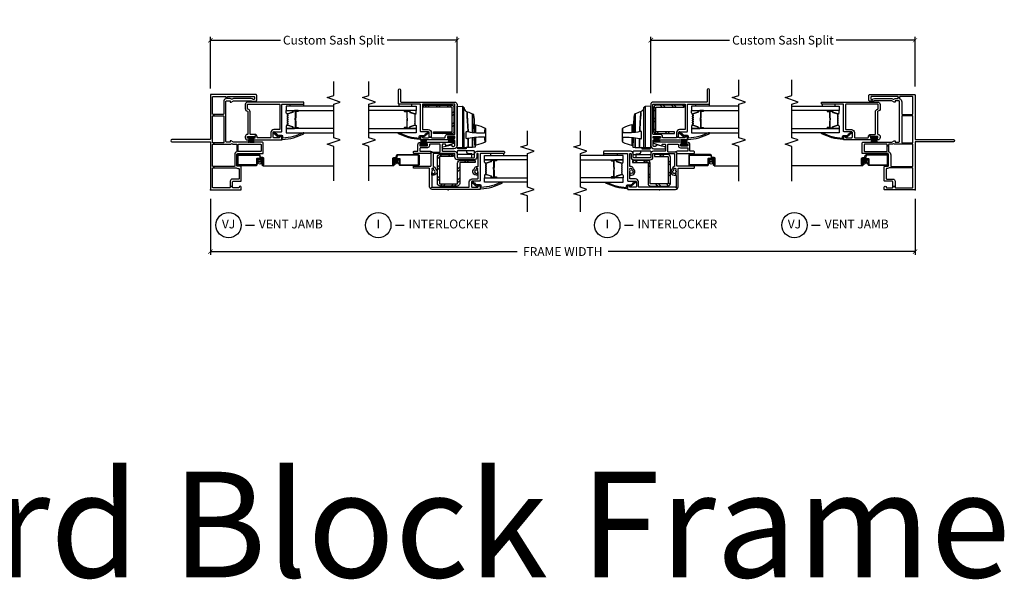
# Model space of a CAD drawing. Units: inches. Extents: x 2 to 194, y 2 to 127.
# Drawn here: x 163 to 191, y 80 to 96 of the extents above; entities that cross this region are included whole.
import ezdxf

# ---------------------------------------------------------------- set-up
doc = ezdxf.new("R2010")
doc.units = ezdxf.units.IN
doc.header["$MEASUREMENT"] = 0
doc.layers.get('Defpoints').update_dxf_attribs({"color": 253})
for name, color, linetype in [('ZP-ANNO-DIMS-DWNLD', 2, 'Continuous'), ('ZP-ANNO-MARK', 9, 'Continuous'), ('ZP-ANNO-TEXT', 255, 'Continuous'), ('ZP-ANNO-TITL', 44, 'Continuous'), ('ZP-SECT-ALUM', 63, 'Continuous'), ('ZP-SECT-GLAS', 153, 'Continuous'), ('ZP-SECT-HDWR', 53, 'Continuous'), ('ZP-SECT-REIN', 14, 'Continuous'), ('ZP-SECT-RNHA', 101, 'Continuous'), ('ZP-SECT-SCRN', 234, 'Screen'), ('ZP-SECT-SEAL', 8, 'Continuous'), ('ZP-SECT-VINL', 130, 'Continuous'), ('ZP-SECT-WSTP', 40, 'Continuous')]:
    doc.layers.add(name, color=color, linetype=linetype)
doc.layers.add('ZP-ANNO-NPLT', color=7, linetype='Continuous', plot=False)
doc.styles.get("Standard").update_dxf_attribs({"font": 'arial.ttf'})
doc.linetypes.add('Screen', pattern='A,0.0625,-0.09375,[133,ltypeshp.shx,S=0.0375,R=0,X=-0.0625,Y=0],-0.0625,0.03125', length=0.25)
doc.dimstyles.new('Frame Make Height and Width', dxfattribs={"dimtxt": 0.25, "dimasz": 0.125, "dimexe": 0.09375, "dimexo": 0.25, "dimgap": 0.0875, "dimtad": 0, "dimdec": 4, "dimzin": 10, "dimdsep": 46, "dimlunit": 5, "dimtxsty": 'Standard', "dimblk1": 'ARCHTICK', "dimblk2": 'ARCHTICK', "dimsah": 1, "dimcen": 0.09, "dimclrd": 256, "dimclre": 256, "dimclrt": 255, "dimadec": 3, "dimazin": 2, "dimtfac": 0.75, "dimtdec": 4, "dimtofl": 0, "dimtmove": 2, "dimatfit": 3, "dimfxl": 1, "dimfrac": 2, "dimtolj": 1, "dimtzin": 0, "dimlwd": -1, "dimlwe": -1, "dimarcsym": 0})

# ---------------------------------------------------------------- blocks, each defined once
blk = doc.blocks.new('101CS - Vin22 VW SW NF (2 11-16 in) OAW (Dual .75 in 3mm IG) V J X')
at = {"layer": 'ZP-ANNO-NPLT'}
blk.add_point((0, 0), dxfattribs=at)
at = {"layer": 'ZP-SECT-ALUM'}
for points in [[(0.896, -1.465), (0.896, -1.338, 0.414214), (0.866, -1.308), (0.72, -1.308, -0.414214), (0.71, -1.298), (0.71, -0.795, -0.414214), (0.72, -0.785), (0.972, -0.785, -0.414214), (0.982, -0.795), (0.982, -1.381, -0.36397), (0.974, -1.391), (0.922, -1.4, 0.36397), (0.897, -1.43), (0.897, -1.485, -0.414214), (0.887, -1.495), (0.725, -1.495, -0.414214), (0.72, -1.49), (0.72, -1.48, -0.414214), (0.725, -1.475), (0.794, -1.475), (0.794, -1.455), (0.725, -1.455, 0.414214), (0.7, -1.48), (0.7, -1.49, 0.414214), (0.725, -1.515), (0.887, -1.515, 0.414214), (0.917, -1.485), (0.917, -1.43, -0.36397), (0.925, -1.42), (0.977, -1.411, 0.36397), (1.002, -1.381), (1.002, -0.795, 0.414214), (0.972, -0.765), (0.72, -0.765, 0.414214), (0.69, -0.795), (0.69, -1.298, 0.414214), (0.72, -1.328), (0.866, -1.328, -0.414214), (0.876, -1.338), (0.876, -1.465, -0.414214), (0.866, -1.475), (0.725, -1.475), (0.725, -1.495), (0.866, -1.495, 0.414214)], [(2.152, -2.186, -0.329751), (2.163, -2.194), (2.206, -2.334, 0.329751), (2.212, -2.339), (2.232, -2.339, -0.414214), (2.244, -2.351), (2.244, -2.489, -1), (2.229, -2.489), (2.229, -2.426, 0.414214), (2.224, -2.421), (2.043, -2.421, -0.414214), (2.038, -2.416), (2.038, -2.414, 0.414214), (2.036, -2.412), (1.988, -2.412), (1.988, -2.408), (2.036, -2.408, -0.414214), (2.042, -2.414), (2.042, -2.416, 0.414214), (2.043, -2.417), (2.224, -2.417, -0.414214), (2.233, -2.426), (2.233, -2.489, 1), (2.239, -2.489), (2.239, -2.351, 0.414214), (2.232, -2.344), (2.212, -2.344, -0.329751), (2.201, -2.335), (2.158, -2.195, 0.329751), (2.152, -2.191), (2.129, -2.191, 0.198912), (2.124, -2.193), (2.118, -2.198, -0.414214), (2.105, -2.198), (2.1, -2.193, 0.198912), (2.095, -2.191), (2.072, -2.191, 0.198912), (2.067, -2.193), (2.061, -2.198, -0.414214), (2.048, -2.198), (2.043, -2.193, 0.198912), (2.038, -2.191), (2.015, -2.191, 0.198912), (2.01, -2.193), (2.004, -2.198, -0.414214), (1.991, -2.198), (1.986, -2.193, 0.198912), (1.981, -2.191), (1.958, -2.191, 0.198912), (1.953, -2.193), (1.947, -2.198, -0.414214), (1.934, -2.198), (1.929, -2.193, 0.198912), (1.924, -2.191), (1.901, -2.191, 0.198912), (1.896, -2.193), (1.89, -2.198, -0.414214), (1.877, -2.198), (1.872, -2.193, 0.198912), (1.867, -2.191), (1.844, -2.191, 0.329751), (1.837, -2.195), (1.794, -2.335, -0.329751), (1.783, -2.344), (1.763, -2.344, 0.414214), (1.756, -2.351), (1.756, -2.489, 1), (1.762, -2.489), (1.762, -2.426, -0.414214), (1.772, -2.417), (1.953, -2.417, 0.341999), (1.954, -2.416, -0.341999), (1.958, -2.412), (2.008, -2.412), (2.008, -2.416), (1.959, -2.416, 0.327919), (1.958, -2.417, -0.327919), (1.953, -2.421), (1.772, -2.421, 0.414214), (1.767, -2.426), (1.767, -2.489, -1), (1.752, -2.489), (1.752, -2.351, -0.414214), (1.763, -2.339), (1.783, -2.339, 0.329751), (1.79, -2.334), (1.833, -2.194, -0.329751), (1.844, -2.186), (1.867, -2.186, -0.198912), (1.875, -2.189), (1.88, -2.195, 0.414214), (1.887, -2.195), (1.892, -2.189, -0.198912), (1.901, -2.186), (1.924, -2.186, -0.198912), (1.932, -2.189), (1.937, -2.195, 0.414214), (1.944, -2.195), (1.949, -2.189, -0.198912), (1.958, -2.186), (1.981, -2.186, -0.198912), (1.989, -2.189), (1.994, -2.195, 0.414214), (2.001, -2.195), (2.006, -2.189, -0.198912), (2.015, -2.186), (2.038, -2.186, -0.198912), (2.046, -2.189), (2.051, -2.195, 0.414214), (2.058, -2.195), (2.063, -2.189, -0.198912), (2.072, -2.186), (2.095, -2.186, -0.198912), (2.103, -2.189), (2.108, -2.195, 0.414214), (2.115, -2.195), (2.12, -2.189, -0.198912), (2.129, -2.186)]]:
    blk.add_lwpolyline(points, format="xyb", close=True, dxfattribs=at)
at = {"layer": 'ZP-SECT-GLAS', "flags": 128}
for points in [[(1.74, -3.5), (1.74, -2.154), (1.623, -2.154), (1.623, -3.5)], [(2.373, -3.5), (2.373, -2.154), (2.256, -2.154), (2.256, -3.5)]]:
    blk.add_lwpolyline(points, dxfattribs=at)
at = {"layer": 'ZP-SECT-SCRN'}
blk.add_line((0.682, -1.485), (0.682, -3.5), dxfattribs=at)
at = {"layer": 'ZP-SECT-SEAL'}
for points in [[(1.833, -2.194, -0.329751), (1.844, -2.186), (1.85, -2.186, 0.300665), (1.798, -2.154), (1.74, -2.154), (1.74, -2.388), (1.752, -2.388), (1.752, -2.351, -0.414214), (1.763, -2.339), (1.783, -2.339, 0.329751), (1.79, -2.334)], [(2.163, -2.194, 0.329751), (2.152, -2.186), (2.146, -2.186, -0.300665), (2.197, -2.154), (2.256, -2.154), (2.256, -2.388), (2.244, -2.388), (2.244, -2.351, 0.414214), (2.232, -2.339), (2.212, -2.339, -0.329751), (2.206, -2.334)], [(1.74, -2.388), (1.752, -2.388), (1.752, -2.489, 0.120168), (1.753, -2.492), (1.74, -2.492)], [(2.256, -2.388), (2.244, -2.388), (2.244, -2.489, -0.120168), (2.243, -2.492), (2.256, -2.492)]]:
    blk.add_lwpolyline(points, format="xyb", close=True, dxfattribs=at)
at = {"layer": 'ZP-SECT-VINL'}
for points in [[(2.71, -0.015, 0.414214), (2.695, 0), (1.445, 0, -0.414214), (1.43, 0.015), (1.43, 1.093, 1), (1.365, 1.093), (1.365, 0.015, -0.414214), (1.35, 0), (0.015, 0, 0.414214), (0, -0.015), (0, -0.86, 0.414214), (0.015, -0.875), (0.08, -0.875, 0.996931), (0.077, -0.815, -0.447008), (0.06, -0.8), (0.06, -0.65, -0.414214), (0.085, -0.625), (0.094, -0.625), (0.094, -0.565), (0.075, -0.565, -0.414214), (0.06, -0.55), (0.06, -0.075, -0.414214), (0.075, -0.06), (0.61, -0.06, -0.414214), (0.625, -0.075), (0.625, -0.094), (0.665, -0.094), (0.665, -0.075, -0.414214), (0.68, -0.06), (1.28, -0.06, -0.414214), (1.295, -0.075), (1.295, -0.094), (1.335, -0.094), (1.335, -0.075, -0.414214), (1.35, -0.06), (2.09, -0.06, -0.414214), (2.105, -0.075), (2.105, -0.094), (2.145, -0.094), (2.145, -0.075, -0.414214), (2.16, -0.06), (2.635, -0.06, -0.414214), (2.65, -0.075), (2.65, -0.423, -0.414214), (2.635, -0.438), (2.62, -0.438), (2.62, -0.478), (2.635, -0.478, -0.414214), (2.65, -0.493), (2.65, -1.238, -0.414214), (2.635, -1.253), (2.585, -1.253, -0.414214), (2.57, -1.238), (2.57, -1.21, 0.171573), (2.59, -1.154), (2.59, -0.657, 0.173385), (2.576, -0.619, -0.357519), (2.576, -0.599, 0.173385), (2.59, -0.561), (2.59, -0.493, -0.414214), (2.605, -0.478), (2.62, -0.478), (2.62, -0.438), (2.585, -0.438, 0.317837), (2.5, -0.378), (2.16, -0.378, -0.414214), (2.145, -0.363), (2.145, -0.094), (2.105, -0.094), (2.105, -0.363, -0.414214), (2.09, -0.378), (1.35, -0.378, -0.414214), (1.335, -0.363), (1.335, -0.094), (1.295, -0.094), (1.295, -0.561, 0.173385), (1.309, -0.599, -0.357519), (1.309, -0.619, 0.173385), (1.295, -0.657), (1.295, -0.735, -0.414214), (1.28, -0.75), (1.25, -0.75), (1.25, -0.79), (1.28, -0.79, -0.414214), (1.295, -0.805), (1.295, -1.425, -0.414214), (1.28, -1.44), (1.105, -1.44, -0.414214), (1.09, -1.425), (1.09, -0.805, -0.414214), (1.105, -0.79), (1.25, -0.79), (1.25, -0.75), (1.085, -0.75, 0.317837), (1, -0.69), (0.68, -0.69, -0.414214), (0.665, -0.675), (0.665, -0.094), (0.625, -0.094), (0.625, -0.73, 0.147477), (0.61, -0.78), (0.61, -0.8, -0.414214), (0.595, -0.815), (0.32, -0.815, -0.414214), (0.305, -0.8), (0.305, -0.625, 0.414214), (0.245, -0.565), (0.094, -0.565), (0.094, -0.625), (0.22, -0.625, -0.414214), (0.245, -0.65), (0.245, -0.86, 0.414214), (0.26, -0.875), (0.655, -0.875, 0.414214), (0.67, -0.86), (0.67, -0.775, -0.414214), (0.695, -0.75), (1.005, -0.75, -0.414214), (1.03, -0.775), (1.03, -1.485, 0.414214), (1.045, -1.5), (1.325, -1.5, 0.414214), (1.355, -1.47), (1.355, -0.657), (1.395, -0.588), (1.395, -0.563), (1.355, -0.563), (1.355, -0.463, -0.414214), (1.38, -0.438), (2.505, -0.438, -0.414214), (2.53, -0.463), (2.53, -0.563), (2.49, -0.563), (2.49, -0.588), (2.53, -0.657), (2.53, -1.155, -0.414214), (2.523, -1.163, 0.414214), (2.515, -1.17), (2.515, -1.283, 0.414214), (2.545, -1.313), (2.68, -1.313, 0.414214), (2.71, -1.283)], [(2.495, -1.064, 0.414214), (2.42, -0.989), (2.305, -0.989, 0.365977), (2.231, -1.051, -0.365977), (2.216, -1.064), (1.59, -1.064, -0.396012), (1.575, -1.049, 0.396012), (1.51, -0.989), (1.485, -0.989, 0.414214), (1.42, -1.054), (1.42, -1.096), (1.465, -1.096), (1.465, -1.054), (1.515, -1.054), (1.515, -1.264), (1.515, -1.264), (1.557, -1.306, 0.198912), (1.575, -1.264), (1.575, -1.139, -0.414214), (1.59, -1.124), (2.215, -1.124, 0.365977), (2.289, -1.061, -0.365977), (2.304, -1.049), (2.42, -1.049, -0.414214), (2.435, -1.064), (2.435, -1.954, -0.414214), (2.42, -1.969), (1.725, -1.969, -0.414214), (1.71, -1.954), (1.71, -1.804, 0.414214), (1.625, -1.719), (1.495, -1.719, -0.414214), (1.48, -1.704), (1.48, -1.339, -0.414214), (1.495, -1.324), (1.515, -1.324, 0.198912), (1.557, -1.306), (1.515, -1.264), (1.465, -1.264), (1.465, -1.221), (1.42, -1.221), (1.42, -2.014, 0.414214), (1.435, -2.029), (1.485, -2.029, 0.893792), (1.492, -1.969, -0.350001), (1.48, -1.955), (1.48, -1.804, -0.414214), (1.505, -1.779), (1.625, -1.779, -0.414214), (1.65, -1.804), (1.65, -2.014, 0.414214), (1.665, -2.029), (2.42, -2.029, -0.414214), (2.435, -2.044), (2.435, -2.639, 0.414214), (2.45, -2.654), (2.48, -2.654, 0.414214), (2.495, -2.639)], [(1.545, -2.031), (1.54, -1.924), (1.579, -1.882, 1.053739), (1.593, -1.867), (1.645, -1.811, 1.006821), (1.624, -1.79), (1.495, -1.935), (1.515, -1.954), (1.515, -2.029), (1.45, -2.029, 0.431886), (1.431, -2.048, 0.106114), (1.596, -2.648, 1), (1.619, -2.629, -0.10298), (1.47, -2.059), (1.515, -2.059, 0.39896)]]:
    blk.add_lwpolyline(points, format="xyb", close=True, dxfattribs=at)
at = {"layer": 'ZP-SECT-WSTP'}
blk.add_lwpolyline([(1.475, -1.065), (1.475, -1.111), (1.475, -1.205), (1.475, -1.111), (1.355, -1.075), (1.355, -1.11), (1.475, -1.13), (1.355, -1.124), (1.355, -1.158), (1.475, -1.153), (1.475, -1.163), (1.355, -1.158), (1.355, -1.193), (1.475, -1.186), (1.355, -1.208), (1.355, -1.243), (1.475, -1.205), (1.475, -1.251), (1.51, -1.251), (1.51, -1.065), (1.475, -1.065)], dxfattribs=at)
at = {"layer": 'ZP-SECT-WSTP', "linetype": 'Continuous'}
blk.add_lwpolyline([(0.736, -1.381), (0.749, -1.399), (0.737, -1.418), (0.757, -1.428), (0.756, -1.45), (0.779, -1.448), (0.782, -1.455), (0.794, -1.455), (0.794, -1.465), (0.807, -1.455), (0.807, -1.421, -0.339454), (0.784, -1.405, -1), (0.828, -1.392, -0.493145), (0.807, -1.421), (0.807, -1.455), (0.826, -1.468), (0.836, -1.447), (0.858, -1.449), (0.856, -1.426), (0.877, -1.416), (0.863, -1.397), (0.876, -1.379), (0.855, -1.369), (0.857, -1.346), (0.834, -1.349), (0.824, -1.328), (0.805, -1.342), (0.786, -1.329), (0.777, -1.35), (0.754, -1.348), (0.757, -1.371)], format="xyb", close=True, dxfattribs=at)
at = {"layer": 'ZP-SECT-WSTP'}
blk.add_lwpolyline([(2.373, -2.264), (2.435, -2.264), (2.435, -2.639), (2.373, -2.639)], close=True, dxfattribs=at)
blk = doc.blocks.new('101CS - Vin22 VW SW IL (2 11-16 in) OAW (Dual .75 in 3mm IG) V F')
at = {"layer": 'ZP-SECT-RNHA'}
h = blk.add_hatch(dxfattribs=at)
h.set_pattern_fill('STEEL HATCH 2', color=256, scale=0.625, style=0, pattern_type=2)
h.set_pattern_definition([(45, (53.31312, 324.55), (7e-17, 0.625), [0.440174, -0.4437095]), (45, (53.00062, 324.55), (7e-17, 0.625), [0.8821157, -0.0017678]), (90, (53.3125, 324.8619), (-0.625, 8e-17), [0, -0.625]), (45, (53.00062, 324.8625), (7e-17, 0.625), [0.4410579, -0.4428256]), (45, (53.235, 324.55), (7e-17, 0.625), [0.5506594, -0.3332241]), (45, (53.00062, 324.62814), (7e-17, 0.625), [0.7716303, -0.1122532]), (45, (53.00062, 324.94064), (7e-17, 0.625), [0.3305724, -0.553311]), (45, (53.5475, 324.55), (7e-17, 0.625), [0.1087177, -0.7751658])])
edge = h.paths.add_edge_path()
edge.add_line((0.168, -0.246), (0.168, 0.25))
edge.add_arc((0.186, 0.25), 0.018, 90, 180, ccw=False)
edge.add_line((0.186, 0.268), (0.76, 0.268))
edge.add_arc((0.76, 0.346), 0.078, -90, 0)
edge.add_line((0.838, 0.346), (0.838, 0.765))
edge.add_line((0.838, 0.765), (0.778, 0.765))
edge.add_line((0.778, 0.765), (0.778, 0.346))
edge.add_arc((0.76, 0.346), 0.018, -90, 0, ccw=False)
edge.add_line((0.76, 0.328), (0.186, 0.328))
edge.add_arc((0.186, 0.25), 0.078, 90, 180)
edge.add_line((0.108, 0.25), (0.108, -0.228))
edge.add_arc((0.186, -0.228), 0.078, 180, 270)
edge.add_line((0.186, -0.306), (0.93, -0.306))
edge.add_arc((0.93, -0.228), 0.078, -90, 0)
edge.add_line((1.008, -0.228), (1.008, 0.144))
edge.add_line((1.008, 0.144), (0.948, 0.144))
edge.add_line((0.948, 0.144), (0.948, -0.228))
edge.add_arc((0.93, -0.228), 0.018, -90, 0, ccw=False)
edge.add_line((0.93, -0.246), (0.168, -0.246))
h = blk.add_hatch(dxfattribs=at)
h.set_pattern_fill('STEEL HATCH 2', color=256, scale=0.625, style=0, pattern_type=2)
h.set_pattern_definition([(45, (2.23066, -0.4647), (7e-17, 0.625), [0.44017, -0.4437]), (45, (1.91816, -0.4647), (7e-17, 0.625), [0.88212, -0.00177]), (90, (2.23003, -0.1528), (-0.625, 8e-17), [0, -0.625]), (45, (1.91816, -0.1522), (7e-17, 0.625), [0.44106, -0.44283]), (45, (2.15253, -0.4647), (7e-17, 0.625), [0.55066, -0.33322]), (45, (1.91816, -0.38657), (7e-17, 0.625), [0.77163, -0.11225]), (45, (1.91816, -0.07407), (7e-17, 0.625), [0.33057, -0.5533]), (45, (2.46503, -0.4647), (7e-17, 0.625), [0.10872, -0.77517])])
edge = h.paths.add_edge_path()
edge.add_line((2.353, 0.159), (1.649, 0.159))
edge.add_arc((1.649, 0.111), 0.048, 90, 180)
edge.add_line((1.601, 0.111), (1.601, -0.421))
edge.add_line((1.601, -0.421), (1.649, -0.421))
edge.add_line((1.649, -0.421), (1.649, 0.111))
edge.add_line((1.649, 0.111), (2.353, 0.111))
edge.add_line((2.353, 0.111), (2.353, -0.701))
edge.add_line((2.353, -0.701), (2.401, -0.701))
edge.add_line((2.401, -0.701), (2.401, 0.111))
edge.add_arc((2.353, 0.111), 0.048, 0, 90)
at = {"layer": 'ZP-ANNO-NPLT'}
blk.add_point((0, 0), dxfattribs=at)
at = {"layer": 'ZP-SECT-ALUM'}
for points in [[(0.752, 1.067, 0.329751), (0.763, 1.075), (0.806, 1.215, -0.329751), (0.812, 1.22), (0.833, 1.22, 0.414214), (0.844, 1.231), (0.844, 1.369, 1), (0.829, 1.369), (0.829, 1.307, -0.414214), (0.824, 1.302), (0.643, 1.302, 0.414214), (0.638, 1.297), (0.638, 1.295, -0.414214), (0.636, 1.293), (0.588, 1.293), (0.588, 1.288), (0.636, 1.288, 0.414214), (0.643, 1.295), (0.643, 1.297, -0.414214), (0.643, 1.297), (0.824, 1.297, 0.414214), (0.834, 1.307), (0.834, 1.369, -1), (0.84, 1.369), (0.84, 1.231, -0.414214), (0.833, 1.224), (0.812, 1.224, 0.329751), (0.801, 1.216), (0.759, 1.076, -0.329751), (0.752, 1.071), (0.729, 1.071, -0.198912), (0.724, 1.073), (0.719, 1.078, 0.414214), (0.705, 1.078), (0.7, 1.073, -0.198912), (0.695, 1.071), (0.672, 1.071, -0.198912), (0.667, 1.073), (0.662, 1.078, 0.414214), (0.648, 1.078), (0.643, 1.073, -0.198912), (0.638, 1.071), (0.615, 1.071, -0.198912), (0.61, 1.073), (0.605, 1.078, 0.414214), (0.591, 1.078), (0.586, 1.073, -0.198912), (0.581, 1.071), (0.558, 1.071, -0.198912), (0.553, 1.073), (0.548, 1.078, 0.414214), (0.534, 1.078), (0.529, 1.073, -0.198912), (0.524, 1.071), (0.501, 1.071, -0.198912), (0.496, 1.073), (0.491, 1.078, 0.414214), (0.477, 1.078), (0.472, 1.073, -0.198912), (0.467, 1.071), (0.444, 1.071, -0.329751), (0.437, 1.076), (0.395, 1.216, 0.329751), (0.384, 1.224), (0.364, 1.224, -0.414214), (0.357, 1.231), (0.357, 1.369, -1), (0.363, 1.369), (0.363, 1.307, 0.414214), (0.372, 1.297), (0.553, 1.297, -0.341999), (0.554, 1.296, 0.341999), (0.559, 1.293), (0.608, 1.293), (0.608, 1.297), (0.559, 1.297, -0.327919), (0.558, 1.298, 0.327919), (0.553, 1.302), (0.372, 1.302, -0.414214), (0.367, 1.307), (0.367, 1.369, 1), (0.352, 1.369), (0.352, 1.231, 0.414214), (0.364, 1.22), (0.384, 1.22, -0.329751), (0.39, 1.215), (0.433, 1.075, 0.329751), (0.444, 1.067), (0.467, 1.067, 0.198912), (0.475, 1.07), (0.48, 1.075, -0.414214), (0.488, 1.075), (0.493, 1.07, 0.198912), (0.501, 1.067), (0.524, 1.067, 0.198912), (0.532, 1.07), (0.537, 1.075, -0.414214), (0.545, 1.075), (0.55, 1.07, 0.198912), (0.558, 1.067), (0.581, 1.067, 0.198912), (0.589, 1.07), (0.594, 1.075, -0.414214), (0.602, 1.075), (0.607, 1.07, 0.198912), (0.615, 1.067), (0.638, 1.067, 0.198912), (0.646, 1.07), (0.651, 1.075, -0.414214), (0.659, 1.075), (0.664, 1.07, 0.198912), (0.672, 1.067), (0.695, 1.067, 0.198912), (0.703, 1.07), (0.708, 1.075, -0.414214), (0.716, 1.075), (0.721, 1.07, 0.198912), (0.729, 1.067)], [(0.896, -1.526), (0.896, -1.399, 0.414214), (0.866, -1.369), (0.72, -1.369, -0.414214), (0.71, -1.359), (0.71, -0.856, -0.414214), (0.72, -0.846), (0.972, -0.846, -0.414214), (0.982, -0.856), (0.982, -1.442, -0.36397), (0.974, -1.452), (0.922, -1.461, 0.36397), (0.897, -1.491), (0.897, -1.546, -0.414214), (0.887, -1.556), (0.725, -1.556, -0.414214), (0.72, -1.551), (0.72, -1.541, -0.414214), (0.725, -1.536), (0.794, -1.536), (0.794, -1.516), (0.725, -1.516, 0.414214), (0.7, -1.541), (0.7, -1.551, 0.414214), (0.725, -1.576), (0.887, -1.576, 0.414214), (0.917, -1.546), (0.917, -1.491, -0.36397), (0.925, -1.481), (0.977, -1.472, 0.36397), (1.002, -1.442), (1.002, -0.856, 0.414214), (0.972, -0.826), (0.72, -0.826, 0.414214), (0.69, -0.856), (0.69, -1.359, 0.414214), (0.72, -1.389), (0.866, -1.389, -0.414214), (0.876, -1.399), (0.876, -1.526, -0.414214), (0.866, -1.536), (0.725, -1.536), (0.725, -1.556), (0.866, -1.556, 0.414214)], [(2.152, -0.938, -0.329751), (2.163, -0.946), (2.206, -1.086, 0.329751), (2.212, -1.091), (2.232, -1.091, -0.414214), (2.244, -1.103), (2.244, -1.241, -1), (2.229, -1.241), (2.229, -1.178, 0.414214), (2.224, -1.173), (2.043, -1.173, -0.414214), (2.038, -1.168), (2.038, -1.167, 0.414214), (2.036, -1.164), (1.988, -1.164), (1.988, -1.16), (2.036, -1.16, -0.414214), (2.042, -1.167), (2.042, -1.168, 0.414214), (2.043, -1.169), (2.224, -1.169, -0.414214), (2.233, -1.178), (2.233, -1.241, 1), (2.239, -1.241), (2.239, -1.103, 0.414214), (2.232, -1.096), (2.212, -1.096, -0.329751), (2.201, -1.088), (2.158, -0.948, 0.329751), (2.152, -0.943), (2.129, -0.943, 0.198912), (2.124, -0.945), (2.118, -0.95, -0.414214), (2.105, -0.95), (2.1, -0.945, 0.198912), (2.095, -0.943), (2.072, -0.943, 0.198912), (2.067, -0.945), (2.061, -0.95, -0.414214), (2.048, -0.95), (2.043, -0.945, 0.198912), (2.038, -0.943), (2.015, -0.943, 0.198912), (2.01, -0.945), (2.004, -0.95, -0.414214), (1.991, -0.95), (1.986, -0.945, 0.198912), (1.981, -0.943), (1.958, -0.943, 0.198912), (1.953, -0.945), (1.947, -0.95, -0.414214), (1.934, -0.95), (1.929, -0.945, 0.198912), (1.924, -0.943), (1.901, -0.943, 0.198912), (1.896, -0.945), (1.89, -0.95, -0.414214), (1.877, -0.95), (1.872, -0.945, 0.198912), (1.867, -0.943), (1.844, -0.943, 0.329751), (1.837, -0.948), (1.794, -1.088, -0.329751), (1.783, -1.096), (1.763, -1.096, 0.414214), (1.756, -1.103), (1.756, -1.241, 1), (1.762, -1.241), (1.762, -1.178, -0.414214), (1.772, -1.169), (1.953, -1.169, 0.341999), (1.954, -1.168, -0.341999), (1.958, -1.164), (2.008, -1.164), (2.008, -1.169), (1.959, -1.169, 0.327919), (1.958, -1.169, -0.327919), (1.953, -1.173), (1.772, -1.173, 0.414214), (1.767, -1.178), (1.767, -1.241, -1), (1.752, -1.241), (1.752, -1.103, -0.414214), (1.763, -1.091), (1.783, -1.091, 0.329751), (1.79, -1.086), (1.833, -0.946, -0.329751), (1.844, -0.938), (1.867, -0.938, -0.198912), (1.875, -0.942), (1.88, -0.947, 0.414214), (1.887, -0.947), (1.892, -0.942, -0.198912), (1.901, -0.938), (1.924, -0.938, -0.198912), (1.932, -0.942), (1.937, -0.947, 0.414214), (1.944, -0.947), (1.949, -0.942, -0.198912), (1.958, -0.938), (1.981, -0.938, -0.198912), (1.989, -0.942), (1.994, -0.947, 0.414214), (2.001, -0.947), (2.006, -0.942, -0.198912), (2.015, -0.938), (2.038, -0.938, -0.198912), (2.046, -0.942), (2.051, -0.947, 0.414214), (2.058, -0.947), (2.063, -0.942, -0.198912), (2.072, -0.938), (2.095, -0.938, -0.198912), (2.103, -0.942), (2.108, -0.947, 0.414214), (2.115, -0.947), (2.12, -0.942, -0.198912), (2.129, -0.938)]]:
    blk.add_lwpolyline(points, format="xyb", close=True, dxfattribs=at)
at = {"layer": 'ZP-SECT-GLAS', "flags": 128}
for points in [[(0.223, 2.25), (0.223, 1.034), (0.34, 1.034), (0.34, 2.25)], [(0.856, 2.25), (0.856, 1.034), (0.973, 1.034), (0.973, 2.25)], [(1.74, -2.25), (1.74, -0.906), (1.623, -0.906), (1.623, -2.25)], [(2.373, -2.25), (2.373, -0.906), (2.256, -0.906), (2.256, -2.25)]]:
    blk.add_lwpolyline(points, dxfattribs=at)
at = {"layer": 'ZP-SECT-HDWR'}
blk.add_line((1.008, 0.75), (1.008, 0.25), dxfattribs=at)
for points in [[(1.192, 0.25), (2.373, 0.25), (2.367, 0.408, 0.09174), (2.366, 0.413, 0.051951), (2.358, 0.425, 0.054627), (2.339, 0.445, 0.053893), (2.33, 0.45, 0.08011), (2.327, 0.451, -0.08011), (2.33, 0.45, -0.053893), (2.339, 0.445, -0.054627), (2.358, 0.425, -0.051951), (2.366, 0.413, -0.09174), (2.367, 0.408, -0.0201), (2.282, 0.406, 0.011066), (2.145, 0.406), (2.044, 0.406), (1.202, 0.408), (1.197, 0.408), (1.198, 0.446, -0.401225), (1.203, 0.451), (2.044, 0.448, 0.001114), (2.127, 0.448, 0.003475), (2.24, 0.448, 0.006798), (2.327, 0.451, -0.089196), (2.283, 0.462, -0.12581), (2.235, 0.5, -0.091791), (2.215, 0.54, -0.066657), (2.178, 0.534), (2.128, 0.536), (1.961, 0.55), (1.655, 0.562, -0.041356), (1.622, 0.801, -0.029403), (1.619, 1.033), (1.627, 1.038), (1.659, 1.042), (1.756, 1.045, 0.123601), (1.731, 1.06), (1.382, 1.06, 0.123601), (1.357, 1.045), (1.454, 1.042), (1.486, 1.038), (1.494, 1.033, -0.029288), (1.491, 0.801, -0.039508), (1.459, 0.567, 0.004141), (1.208, 0.57), (1.203, 0.569), (1.208, 0.57, -0.003658), (1.459, 0.567, -0.013848), (1.45, 0.533, 0.098457), (1.45, 0.531, 0.087201), (1.452, 0.524, 0.070441), (1.459, 0.514, 0.073949), (1.465, 0.51, 0.112931), (1.468, 0.509), (1.471, 0.509), (1.642, 0.509), (1.646, 0.509, 0.102552), (1.648, 0.51, 0.075313), (1.653, 0.513, 0.079984), (1.661, 0.524, 0.080004), (1.663, 0.53, 0.116416), (1.663, 0.533, -0.012847), (1.655, 0.562), (1.961, 0.55, 0.010258), (2.128, 0.536), (2.178, 0.534, 0.066657), (2.215, 0.54, 0.032344), (2.156, 0.7, -0.079015), (2.142, 0.693, 0.01472), (1.915, 0.69), (1.635, 0.691), (1.915, 0.69, -0.01472), (2.142, 0.693, 0.079096), (2.156, 0.7, 0.273337), (2.124, 0.722, 0.003795), (1.872, 0.741, 0.003795), (1.633, 0.742, 0.003795), (1.872, 0.741, -0.272808), (1.847, 0.758, 0.289458), (1.82, 0.775), (1.633, 0.775), (1.826, 0.775, 0.156322), (1.834, 0.778, 0.1828), (1.846, 0.798, 0.056002), (1.756, 1.045, 0.123583), (1.731, 1.06), (1.382, 1.06, 0.123586), (1.357, 1.045, 0.056002), (1.267, 0.798, 0.168017), (1.278, 0.779, 0.15203), (1.287, 0.775), (1.481, 0.775), (1.277, 0.775, 0.171301), (1.259, 0.768, -0.172417), (1.24, 0.762, 0.009396), (1.481, 0.747, -0.009419), (1.24, 0.762), (1.214, 0.762, 0.406669), (1.209, 0.757), (1.207, 0.689), (1.212, 0.691), (1.478, 0.691), (1.212, 0.691), (1.207, 0.689), (1.2, 0.505), (1.164, 0.505), (1.164, 0.292), (1.193, 0.292), (1.164, 0.292), (1.164, 0.269), (1.192, 0.269), (1.2, 0.505)], [(0.915, 0.265), (0.915, 0.735, -0.414214), (0.93, 0.75), (1.09, 0.75, -0.414214), (1.105, 0.735), (1.105, 0.265, -0.414214), (1.09, 0.25), (0.93, 0.25, -0.414214)]]:
    blk.add_lwpolyline(points, format="xyb", close=True, dxfattribs=at)
blk.add_lwpolyline([(0.915, 0.679, 0.414214), (0.925, 0.669), (1.025, 0.669), (1.03, 0.567, 0.39896), (1.07, 0.529), (1.095, 0.529, 0.414214), (1.105, 0.539)], format="xyb", dxfattribs=at)
at = {"layer": 'ZP-SECT-REIN'}
for points in [[(0.168, -0.246), (0.168, 0.25, -0.414214), (0.186, 0.268), (0.76, 0.268, 0.414214), (0.838, 0.346), (0.838, 0.765), (0.778, 0.765), (0.778, 0.346, -0.414214), (0.76, 0.328), (0.186, 0.328, 0.414214), (0.108, 0.25), (0.108, -0.228, 0.414214), (0.186, -0.306), (0.93, -0.306, 0.414214), (1.008, -0.228), (1.008, 0.144), (0.948, 0.144), (0.948, -0.228, -0.414214), (0.93, -0.246)], [(2.353, 0.159), (1.649, 0.159, 0.414214), (1.601, 0.111), (1.601, -0.421), (1.649, -0.421), (1.649, 0.111), (2.353, 0.111), (2.353, -0.701), (2.401, -0.701), (2.401, 0.111, 0.414214)]]:
    blk.add_lwpolyline(points, format="xyb", close=True, dxfattribs=at)
at = {"layer": 'ZP-SECT-SCRN'}
blk.add_line((0.682, -1.546), (0.682, -2.25), dxfattribs=at)
at = {"layer": 'ZP-SECT-SEAL'}
for points in [[(0.34, 1.269), (0.352, 1.269), (0.352, 1.369, -0.120168), (0.353, 1.373), (0.34, 1.373)], [(0.433, 1.075, 0.329751), (0.444, 1.067), (0.45, 1.067, -0.300665), (0.399, 1.034), (0.34, 1.034), (0.34, 1.269), (0.352, 1.269), (0.352, 1.231, 0.414214), (0.364, 1.22), (0.384, 1.22, -0.329751), (0.39, 1.215)], [(0.763, 1.075, -0.329751), (0.752, 1.067), (0.746, 1.067, 0.300665), (0.797, 1.034), (0.856, 1.034), (0.856, 1.269), (0.844, 1.269), (0.844, 1.231, -0.414214), (0.833, 1.22), (0.812, 1.22, 0.329751), (0.806, 1.215)], [(0.856, 1.269), (0.844, 1.269), (0.844, 1.369, 0.120168), (0.843, 1.373), (0.856, 1.373)], [(1.833, -0.946, -0.329751), (1.844, -0.938), (1.85, -0.938, 0.300665), (1.798, -0.906), (1.74, -0.906), (1.74, -1.141), (1.752, -1.141), (1.752, -1.103, -0.414214), (1.763, -1.091), (1.783, -1.091, 0.329751), (1.79, -1.086)], [(2.163, -0.946, 0.329751), (2.152, -0.938), (2.146, -0.938, -0.300665), (2.197, -0.906), (2.256, -0.906), (2.256, -1.141), (2.244, -1.141), (2.244, -1.103, 0.414214), (2.232, -1.091), (2.212, -1.091, -0.329751), (2.206, -1.086)], [(1.74, -1.141), (1.752, -1.141), (1.752, -1.241, 0.120168), (1.753, -1.244), (1.74, -1.244)], [(2.256, -1.141), (2.244, -1.141), (2.244, -1.241, -0.120168), (2.243, -1.244), (2.256, -1.244)]]:
    blk.add_lwpolyline(points, format="xyb", close=True, dxfattribs=at)
at = {"layer": 'ZP-SECT-VINL'}
for points in [[(0.075, 0.579, -0.414214), (0.095, 0.599), (0.225, 0.599, 0.414214), (0.31, 0.684), (0.31, 0.834, -0.414214), (0.325, 0.849), (0.405, 0.849, -0.182488), (0.415, 0.845), (0.496, 0.845, -0.302441), (0.55, 0.835), (0.591, 0.845, -0.414214), (0.609, 0.835), (0.614, 0.815, -0.414214), (0.604, 0.797), (0.563, 0.786, -1.61111), (0.496, 0.845), (0.415, 0.845, -0.29788), (0.42, 0.83, 0.870272), (0.598, 0.744), (0.617, 0.749, 0.414214), (0.662, 0.828), (0.662, 0.83, -0.493145), (0.676, 0.849), (1.02, 0.849, -0.414214), (1.035, 0.834), (1.035, 0.825, -0.414214), (1.02, 0.81), (0.93, 0.81, 0.414214), (0.855, 0.735), (0.855, 0.265, 0.414214), (0.93, 0.19), (1.02, 0.19, -0.414214), (1.035, 0.175), (1.035, -0.412, -0.414214), (1.02, -0.427), (0.678, -0.427, -0.351575), (0.663, -0.415, 0.279588), (0.617, -0.366), (0.598, -0.361, 0.870272), (0.42, -0.447, -0.242776), (0.417, -0.461), (0.491, -0.461, -1.52004), (0.563, -0.404), (0.604, -0.415, -0.414214), (0.614, -0.433), (0.609, -0.452, -0.414214), (0.591, -0.463), (0.55, -0.452, -0.331493), (0.491, -0.461), (0.417, -0.461, -0.23609), (0.405, -0.467), (0.09, -0.467, -0.207568), (0.079, -0.462), (0.037, -0.504, 0.200641), (0.09, -0.527), (0.6, -0.527, -0.414214), (0.615, -0.542), (0.615, -0.972, 0.414214), (0.63, -0.987), (0.66, -0.987, 0.414214), (0.675, -0.972), (0.675, -0.502, -0.414214), (0.69, -0.487), (1.02, -0.487, -0.414214), (1.035, -0.502), (1.035, -0.508), (1.082, -0.46, 0.022733), (1.078, -0.455, -0.171573), (1.075, -0.445), (1.075, -0.245, -0.414214), (1.09, -0.23), (1.28, -0.23, -0.414214), (1.295, -0.245), (1.295, -0.517, -0.414214), (1.28, -0.532), (1.255, -0.532, 0.414214), (1.195, -0.592), (1.195, -0.787, -0.414214), (1.18, -0.802), (1.11, -0.802, -0.414214), (1.095, -0.787), (1.095, -0.502, 0.148262), (1.082, -0.46), (1.035, -0.508), (1.035, -0.972, 0.414214), (1.05, -0.987), (1.08, -0.987, 0.414214), (1.095, -0.972), (1.095, -0.877, -0.414214), (1.11, -0.862), (1.28, -0.862, 0.414214), (1.355, -0.787), (1.355, -0.759), (1.305, -0.759), (1.305, -0.802), (1.255, -0.802), (1.255, -0.592), (1.305, -0.592), (1.305, -0.634), (1.355, -0.634), (1.355, 0.17, 0.850753), (1.326, 0.175), (1.251, -0.05, 0.511956), (1.265, -0.07), (1.28, -0.07, -0.414214), (1.295, -0.085), (1.295, -0.155, -0.414214), (1.28, -0.17), (1.12, -0.17, -0.414214), (1.095, -0.145), (1.095, 0.175, 0.414214), (1.02, 0.25), (0.93, 0.25, -0.414214), (0.915, 0.265), (0.915, 0.735, -0.414214), (0.93, 0.75), (1.02, 0.75, 0.414214), (1.095, 0.825), (1.095, 1.579, 0.414214), (1.08, 1.594), (1.05, 1.594, 0.414214), (1.035, 1.579), (1.035, 0.924, -0.414214), (1.02, 0.909), (0.265, 0.909, 0.414214), (0.25, 0.894), (0.25, 0.684, -0.414214), (0.225, 0.659), (0.1, 0.659, -0.414214), (0.075, 0.684), (0.075, 0.834, -0.381966), (0.088, 0.849, 0.945824), (0.085, 0.909), (0.03, 0.909, 0.414214), (0.015, 0.894), (0.015, -0.452, 0.197185), (0.037, -0.504), (0.079, -0.462, -0.190285), (0.075, -0.452)], [(0.145, 0.911), (0.14, 0.804), (0.18, 0.762, -1.053739), (0.193, 0.747), (0.245, 0.691, -1.006821), (0.224, 0.67), (0.095, 0.816), (0.115, 0.834), (0.115, 0.909), (0.05, 0.909, -0.431886), (0.031, 0.928, -0.106013), (0.196, 1.529, -1), (0.22, 1.51, 0.102876), (0.07, 0.94), (0.115, 0.94, -0.39896)], [(2.495, 0.175, 0.414214), (2.42, 0.25), (1.26, 0.25, 0.414214), (1.17, 0.16), (1.17, -0.145, 0.892534), (1.219, -0.151), (1.277, 0.1), (1.26, 0.1, -0.414214), (1.235, 0.125), (1.235, 0.16, -0.414214), (1.26, 0.185), (1.395, 0.185, -0.414214), (1.42, 0.16), (1.42, 0.143), (1.465, 0.143), (1.465, 0.185), (1.515, 0.185), (1.515, -0.025), (1.465, -0.025), (1.465, 0.018), (1.42, 0.018), (1.42, -0.775, 0.414214), (1.435, -0.79), (1.485, -0.79, 0.893792), (1.492, -0.731, -0.350001), (1.48, -0.716), (1.48, -0.565, -0.298217), (1.495, -0.542), (1.495, -0.48, -0.414214), (1.48, -0.465), (1.48, -0.1, -0.414214), (1.495, -0.085), (1.515, -0.085, 0.414214), (1.575, -0.025), (1.575, 0.175, -0.414214), (1.59, 0.19), (2.42, 0.19, -0.414214), (2.435, 0.175), (2.435, -0.715, -0.414214), (2.42, -0.73), (1.725, -0.73, -0.414214), (1.71, -0.715), (1.71, -0.565, 0.414214), (1.625, -0.48), (1.495, -0.48), (1.495, -0.542, -0.103244), (1.505, -0.54), (1.625, -0.54, -0.414214), (1.65, -0.565), (1.65, -0.775, 0.414214), (1.665, -0.79), (2.42, -0.79, -0.414214), (2.435, -0.805), (2.435, -1.4, 0.414214), (2.45, -1.415), (2.84, -1.415, 1), (2.84, -1.355), (2.51, -1.355, -0.414214), (2.495, -1.34)], [(1.545, -0.792), (1.54, -0.685), (1.579, -0.643, 1.053739), (1.593, -0.628), (1.645, -0.572, 1.006821), (1.624, -0.551), (1.495, -0.697), (1.515, -0.715), (1.515, -0.79), (1.45, -0.79, 0.431886), (1.431, -0.809, 0.105946), (1.596, -1.41, 1), (1.619, -1.391, -0.102807), (1.47, -0.82), (1.515, -0.82, 0.39896)]]:
    blk.add_lwpolyline(points, format="xyb", close=True, dxfattribs=at)
at = {"layer": 'ZP-SECT-WSTP'}
for points in [[(1.035, 1.204), (0.973, 1.204), (0.973, 1.579), (1.035, 1.579)], [(2.373, -1.031), (2.435, -1.031), (2.435, -1.406), (2.373, -1.406)]]:
    blk.add_lwpolyline(points, close=True, dxfattribs=at)
for points in [[(1.475, -0.014), (1.475, 0.032), (1.475, 0.127), (1.475, 0.032, 0.043131), (1.355, -0.004), (1.355, 0.03), (1.475, 0.051), (1.355, 0.045), (1.355, 0.079), (1.475, 0.074), (1.475, 0.085), (1.355, 0.079), (1.355, 0.114), (1.475, 0.108), (1.355, 0.128), (1.355, 0.163, 0.02582), (1.475, 0.127), (1.475, 0.173), (1.51, 0.173), (1.51, -0.014), (1.475, -0.014)], [(1.29, -0.791), (1.29, -0.744), (1.29, -0.65), (1.29, -0.744, -0.065253), (1.42, -0.781), (1.42, -0.746), (1.29, -0.726), (1.42, -0.732), (1.42, -0.698), (1.29, -0.703), (1.29, -0.692), (1.42, -0.698), (1.42, -0.663), (1.29, -0.669), (1.42, -0.648), (1.42, -0.613, -0.050063), (1.29, -0.65), (1.29, -0.604), (1.255, -0.604), (1.255, -0.791), (1.29, -0.791)]]:
    blk.add_lwpolyline(points, format="xyb", dxfattribs=at)
at = {"layer": 'ZP-SECT-WSTP', "linetype": 'Continuous'}
blk.add_lwpolyline([(0.736, -1.442), (0.749, -1.46), (0.737, -1.479), (0.757, -1.489), (0.756, -1.512), (0.779, -1.509), (0.782, -1.516), (0.794, -1.516), (0.794, -1.526), (0.807, -1.516), (0.807, -1.483, -0.339454), (0.784, -1.466, -1), (0.828, -1.453, -0.493145), (0.807, -1.483), (0.807, -1.516), (0.826, -1.529), (0.836, -1.508), (0.858, -1.51), (0.856, -1.487), (0.877, -1.477), (0.863, -1.459), (0.876, -1.44), (0.855, -1.43), (0.857, -1.407), (0.834, -1.41), (0.824, -1.389), (0.805, -1.403), (0.786, -1.39), (0.777, -1.411), (0.754, -1.409), (0.757, -1.432)], format="xyb", close=True, dxfattribs=at)
blk = doc.blocks.new('109DCN - Cut Name Jamb Vent (VJ)')
at = {"layer": 'ZP-ANNO-NPLT'}
blk.add_point((0, 0), dxfattribs=at)
at = {"layer": 'ZP-ANNO-TITL'}
blk.add_lwpolyline([(-0.1875, 0), (-0.125, 0)], dxfattribs=at)
blk.add_circle((-0.30875, 0), 0.09, dxfattribs=at)
at = {"layer": 'ZP-ANNO-TITL', "char_height": 0.0625}
for s, insert, width, attachment_point in [('VJ', (-0.30875, 0), 0.1375, 5), ('VENT JAMB', (-0.09375, 0), 1.125, 4)]:
    blk.add_mtext(s, dxfattribs=dict(at, insert=insert, width=width, attachment_point=attachment_point))
blk = doc.blocks.new('109DCN - Cut Name Interlock (I)')
at = {"layer": 'ZP-ANNO-NPLT'}
blk.add_point((0, 0), dxfattribs=at)
at = {"layer": 'ZP-ANNO-TITL'}
blk.add_lwpolyline([(-0.25, 0), (-0.1875, 0)], dxfattribs=at)
blk.add_circle((-0.37125, 0), 0.09, dxfattribs=at)
at = {"layer": 'ZP-ANNO-TITL', "char_height": 0.0625}
for s, insert, width, attachment_point in [('I', (-0.37125, 0), 0.1375, 5), ('INTERLOCKER', (-0.15625, 0), 1.125, 4)]:
    blk.add_mtext(s, dxfattribs=dict(at, insert=insert, width=width, attachment_point=attachment_point))
blk = doc.blocks.new('_ArchTick')
at = {"color": 0, "linetype": 'ByBlock', "const_width": 0.15}
blk.add_lwpolyline([(-0.5, -0.5), (0.5, 0.5)], dxfattribs=at)
blk = doc.blocks.new('*D309')
at = {"layer": 'Defpoints', "color": 0, "transparency": 16777216}
for p in [(188, 95.25), (188, 93.687), (180.5, 93.5)]:
    blk.add_point(p, dxfattribs=at)
at = {"layer": 'ZP-ANNO-DIMS-DWNLD', "transparency": 16777216}
for p, q in [((180.5, 93.75), (180.5, 95.344)), ((188, 93.937), (188, 95.344)), ((180.5, 95.25), (182.736, 95.25)), ((188, 95.25), (185.764, 95.25))]:
    blk.add_line(p, q, dxfattribs=at)
at = {"layer": 'ZP-ANNO-DIMS-DWNLD', "transparency": 16777216, "xscale": 0.125, "yscale": 0.125, "zscale": 0.125, "rotation": 180}
blk.add_blockref('_ArchTick', (180.5, 95.25), dxfattribs=at)
at = {"layer": 'ZP-ANNO-DIMS-DWNLD', "transparency": 16777216, "xscale": 0.125, "yscale": 0.125, "zscale": 0.125}
blk.add_blockref('_ArchTick', (188, 95.25), dxfattribs=at)
at = {"layer": 'ZP-ANNO-DIMS-DWNLD', "color": 255, "transparency": 16777216, "insert": (184.25, 95.25), "char_height": 0.25, "attachment_point": 5}
blk.add_mtext('\\A1;Custom Sash Split', dxfattribs=at)
blk = doc.blocks.new('*D310')
at = {"layer": 'Defpoints', "color": 0, "transparency": 16777216}
for p in [(168, 95.25), (168, 93.625), (175, 93.5)]:
    blk.add_point(p, dxfattribs=at)
at = {"layer": 'ZP-ANNO-DIMS-DWNLD', "transparency": 16777216}
for p, q in [((168, 93.875), (168, 95.344)), ((175, 93.75), (175, 95.344)), ((168, 95.25), (169.986, 95.25)), ((175, 95.25), (173.014, 95.25))]:
    blk.add_line(p, q, dxfattribs=at)
at = {"layer": 'ZP-ANNO-DIMS-DWNLD', "transparency": 16777216, "xscale": 0.125, "yscale": 0.125, "zscale": 0.125, "rotation": 180}
blk.add_blockref('_ArchTick', (168, 95.25), dxfattribs=at)
at = {"layer": 'ZP-ANNO-DIMS-DWNLD', "transparency": 16777216, "xscale": 0.125, "yscale": 0.125, "zscale": 0.125}
blk.add_blockref('_ArchTick', (175, 95.25), dxfattribs=at)
at = {"layer": 'ZP-ANNO-DIMS-DWNLD', "color": 255, "transparency": 16777216, "insert": (171.5, 95.25), "char_height": 0.25, "attachment_point": 5}
blk.add_mtext('\\A1;Custom Sash Split', dxfattribs=at)
blk = doc.blocks.new('*D315')
at = {"layer": 'Defpoints', "color": 0, "transparency": 16777216}
for p in [(168, 91), (188, 91), (168, 89.25)]:
    blk.add_point(p, dxfattribs=at)
at = {"layer": 'ZP-ANNO-DIMS-DWNLD', "transparency": 16777216}
for p, q in [((168, 90.75), (168, 89.156)), ((188, 90.75), (188, 89.156)), ((168, 89.25), (176.709, 89.25)), ((188, 89.25), (179.291, 89.25))]:
    blk.add_line(p, q, dxfattribs=at)
at = {"layer": 'ZP-ANNO-DIMS-DWNLD', "transparency": 16777216, "xscale": 0.125, "yscale": 0.125, "zscale": 0.125, "rotation": 180}
blk.add_blockref('_ArchTick', (168, 89.25), dxfattribs=at)
at = {"layer": 'ZP-ANNO-DIMS-DWNLD', "transparency": 16777216, "xscale": 0.125, "yscale": 0.125, "zscale": 0.125}
blk.add_blockref('_ArchTick', (188, 89.25), dxfattribs=at)
at = {"layer": 'ZP-ANNO-DIMS-DWNLD', "color": 255, "transparency": 16777216, "insert": (178, 89.25), "char_height": 0.25, "attachment_point": 5}
blk.add_mtext('\\A1;FRAME WIDTH', dxfattribs=at)

msp = doc.modelspace()

# ---------------------------------------------------------------- linework, layer by layer
at = {"layer": 'ZP-ANNO-MARK'}
for points in [[(171.5, 91.26), (171.5, 92.2325), (171.3125, 92.295), (171.6875, 92.42), (171.5, 92.4825), (171.5, 93.4325), (171.6875, 93.495), (171.3125, 93.62), (171.5, 93.6825), (171.5, 94.0725)], [(172.5, 91.26), (172.5, 92.2325), (172.3125, 92.295), (172.6875, 92.42), (172.5, 92.4825), (172.5, 93.4325), (172.6875, 93.495), (172.3125, 93.62), (172.5, 93.6825), (172.5, 94.0725)], [(183, 91.25), (183, 92.2325), (182.8125, 92.295), (183.1875, 92.42), (183, 92.4825), (183, 93.4325), (183.1875, 93.495), (182.8125, 93.62), (183, 93.6825), (183, 94.125)], [(184.5, 91.25), (184.5, 92.2325), (184.3125, 92.295), (184.6875, 92.42), (184.5, 92.4825), (184.5, 93.4325), (184.6875, 93.495), (184.3125, 93.62), (184.5, 93.6825), (184.5, 94.125)], [(177.00045, 90.38), (177.00045, 90.8275), (176.81295, 90.89), (177.18795, 91.015), (177.00045, 91.0775), (177.00045, 92.0325), (177.18795, 92.095), (176.81295, 92.22), (177.00045, 92.2825), (177.00045, 92.6725)], [(178.50045, 90.38), (178.50045, 90.8275), (178.31295, 90.89), (178.68795, 91.015), (178.50045, 91.0775), (178.50045, 92.0325), (178.68795, 92.095), (178.31295, 92.22), (178.50045, 92.2825), (178.50045, 92.6725)]]:
    msp.add_lwpolyline(points, dxfattribs=at)

# ---------------------------------------------------------------- block references
at = {"rotation": 90}
for name, p in [('101CS - Vin22 VW SW NF (2 11-16 in) OAW (Dual .75 in 3mm IG) V J X', (168, 91)), ('101CS - Vin22 VW SW IL (2 11-16 in) OAW (Dual .75 in 3mm IG) V F', (180.75, 91))]:
    msp.add_blockref(name, p, dxfattribs=at)
at = {"yscale": -1, "rotation": 90}
for name, p in [('101CS - Vin22 VW SW IL (2 11-16 in) OAW (Dual .75 in 3mm IG) V F', (174.75, 91)), ('101CS - Vin22 VW SW NF (2 11-16 in) OAW (Dual .75 in 3mm IG) V J X', (188, 91))]:
    msp.add_blockref(name, p, dxfattribs=at)
at = {"xscale": 4, "yscale": 4, "zscale": 4}
for name, p in [('109DCN - Cut Name Jamb Vent (VJ)', (169.75, 90)), ('109DCN - Cut Name Interlock (I)', (174.25, 90)), ('109DCN - Cut Name Interlock (I)', (180.75, 90)), ('109DCN - Cut Name Jamb Vent (VJ)', (185.8125, 90))]:
    msp.add_blockref(name, p, dxfattribs=at)

# ---------------------------------------------------------------- texts
at = {"layer": 'ZP-ANNO-TEXT'}
msp.add_text('West Standard Block Frame', height=3, dxfattribs=at).set_placement((138, 80))

# ---------------------------------------------------------------- dimensions: what is measured, and where the dimension line sits
at = {"layer": 'ZP-ANNO-DIMS-DWNLD'}
for base, p1, p2, text, picture, middle in [((168, 95.25), (175, 93.5), (168, 93.625), 'Custom Sash Split', '*D310', (171.5, 95.25)), ((168, 89.25), (188, 91), (168, 91), 'FRAME WIDTH', '*D315', (178, 89.25))]:
    dim = msp.add_linear_dim(base=base, p1=p1, p2=p2, angle=180, text=text, dimstyle='Frame Make Height and Width', override={"dimscale": 1, "dimlfac": 1, "dimpost": '\\X'}, dxfattribs=at)
    dim.commit()
    dim.dimension.update_dxf_attribs({"geometry": picture, "text_midpoint": middle})
dim = msp.add_linear_dim(base=(188, 95.25), p1=(180.5, 93.5), p2=(188, 93.6875), text='Custom Sash Split', dimstyle='Frame Make Height and Width', override={"dimscale": 1, "dimlfac": 1, "dimpost": '\\X'}, dxfattribs=at)
dim.commit()
dim.dimension.update_dxf_attribs({"geometry": '*D309', "text_midpoint": (184.25, 95.25)})

doc.saveas('drawing.dxf')
